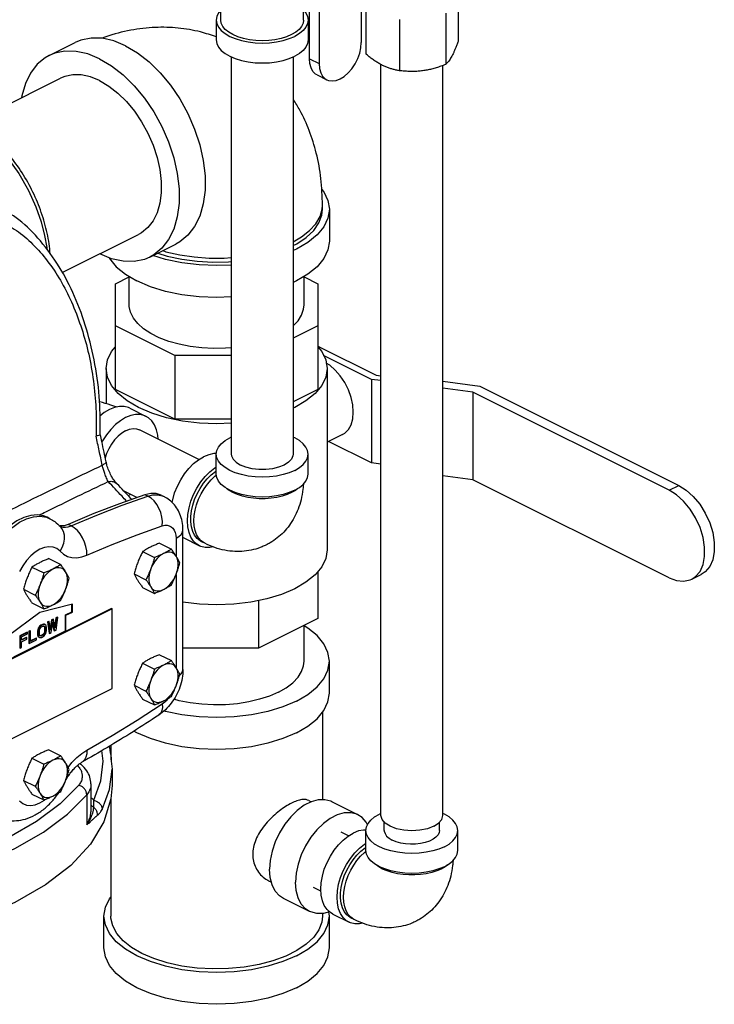
# Model space of a CAD drawing. Extents: x 23 to 128, y 6 to 87.
# Drawn here: x 64 to 73, y 63 to 77 of the extents above; entities that cross this region are included whole.
import ezdxf

# ---------------------------------------------------------------- set-up
doc = ezdxf.new("R2010")
doc.units = 0
doc.header["$LTSCALE"] = 0.15
doc.header["$MEASUREMENT"] = 0
doc.layers.get('0').update_dxf_attribs({"linetype": 'CONTINUOUS'})

msp = doc.modelspace()

# ---------------------------------------------------------------- linework, layer by layer
at = {"color": 7, "linetype": 'Continuous'}
for p, q in [((67.518, 76.707), (67.518, 77.948)), ((68.302, 78.006), (68.302, 76.403)), ((67.597, 76.181), (67.597, 77.742)), ((67.728, 77.719), (67.728, 76.115)), ((69.616, 77.115), (69.616, 76.417)), ((66.393, 76.707), (66.393, 77.067)), ((68.361, 76.947), (68.361, 76.249)), ((66.331, 76.707), (66.331, 76.437)), ((67.581, 76.707), (67.581, 76.437)), ((68.82, 76.717), (68.82, 76.019)), ((69.448, 76.801), (69.448, 76.103)), ((64.061, 76.225), (64.415, 76.402)), ((66.536, 76.206), (66.536, 70.808)), ((67.376, 76.206), (67.376, 70.808)), ((67.597, 76.181), (67.728, 76.115)), ((68.569, 65.897), (68.569, 76.103)), ((69.409, 65.897), (69.409, 76.089)), ((63.004, 75.312), (64.215, 75.918)), ((67.702, 75.961), (67.833, 75.896)), ((67.774, 74.135), (67.774, 74.19)), ((67.868, 74.135), (67.868, 73.702)), ((64.238, 73.274), (65.277, 73.793)), ((65.431, 73.486), (65.784, 73.663)), ((64.962, 73.121), (65.149, 73.215)), ((65.149, 72.836), (65.149, 73.222)), ((67.524, 72.836), (67.524, 73.222)), ((67.524, 73.215), (67.712, 73.121)), ((64.962, 71.686), (64.962, 73.121)), ((67.712, 73.121), (67.712, 71.686)), ((65.767, 72.149), (64.962, 72.552)), ((67.712, 72.552), (67.376, 72.383)), ((67.712, 72.273), (67.729, 72.266)), ((66.536, 72.149), (65.767, 72.149)), ((65.767, 72.149), (65.767, 71.283)), ((67.729, 72.266), (67.716, 72.26)), ((67.729, 72.266), (68.502, 71.88)), ((68.438, 71.824), (67.79, 72.148)), ((64.837, 71.97), (64.837, 71.492)), ((67.837, 71.97), (67.837, 69.508)), ((68.502, 71.88), (68.569, 71.871)), ((68.569, 71.806), (68.438, 71.824)), ((68.438, 71.824), (68.438, 70.687)), ((69.409, 71.801), (69.912, 71.733)), ((69.912, 71.733), (72.614, 70.383)), ((65.767, 71.283), (64.962, 71.686)), ((67.712, 71.686), (67.376, 71.517)), ((69.816, 71.65), (69.409, 71.705)), ((72.483, 70.317), (69.816, 71.65)), ((69.816, 71.65), (69.816, 70.46)), ((65.158, 71.431), (65.379, 71.32)), ((67.398, 71.44), (67.376, 71.431)), ((66.536, 71.283), (65.767, 71.283)), ((66.095, 70.733), (65.287, 71.137)), ((68.047, 71.073), (67.837, 70.968)), ((66.536, 71.038), (66.514, 71.029)), ((68.438, 70.687), (67.856, 70.978)), ((66.331, 70.537), (66.331, 70.808)), ((67.581, 70.537), (67.581, 70.808)), ((68.569, 70.669), (68.438, 70.687)), ((64.982, 70.405), (64.982, 70.405)), ((69.816, 70.46), (69.409, 70.514)), ((72.483, 69.126), (69.816, 70.46)), ((65.251, 70.216), (65.078, 70.303)), ((67.406, 70.314), (67.353, 70.284)), ((67.44, 70.341), (67.406, 70.314)), ((72.483, 70.317), (72.614, 70.383)), ((65.165, 70.259), (65.135, 70.241)), ((65.401, 70.237), (65.363, 70.256)), ((65.536, 70.254), (65.597, 70.241)), ((65.584, 70.249), (65.622, 70.23)), ((65.597, 70.241), (65.622, 70.23)), ((66.759, 70.219), (66.686, 70.236)), ((64.023, 69.949), (64.071, 69.93)), ((64.071, 69.93), (64.033, 69.949)), ((64.211, 69.834), (64.206, 69.836)), ((64.209, 69.827), (64.216, 69.824)), ((64.358, 69.833), (64.32, 69.852)), ((65.879, 67.881), (65.879, 69.778)), ((65.56, 69.597), (65.721, 69.517)), ((65.785, 69.664), (65.785, 69.422)), ((65.881, 69.672), (65.879, 69.673)), ((65.881, 69.672), (66.102, 69.562)), ((66.174, 69.595), (66.13, 69.617)), ((65.331, 69.482), (65.491, 69.402)), ((64.058, 69.387), (64.218, 69.307)), ((63.828, 69.272), (63.988, 69.192)), ((67.712, 69.214), (67.712, 68.573)), ((65.216, 69.181), (65.376, 69.101)), ((65.785, 69.172), (65.785, 67.906)), ((72.79, 69.107), (72.921, 69.172)), ((63.713, 68.971), (63.873, 68.891)), ((65.331, 68.995), (65.491, 68.915)), ((66.906, 68.816), (66.906, 68.171)), ((64.907, 68.71), (62.962, 67.738)), ((64.915, 68.706), (62.971, 67.733)), ((63.935, 68.657), (63.493, 68.328)), ((63.828, 68.785), (63.988, 68.705)), ((64.376, 68.77), (63.935, 68.657)), ((64.281, 68.621), (64.369, 68.665)), ((64.288, 68.617), (64.376, 68.661)), ((64.369, 68.665), (64.369, 68.768)), ((64.376, 68.661), (64.369, 68.665)), ((64.376, 68.661), (64.376, 68.77)), ((64.907, 68.71), (64.915, 68.706)), ((64.915, 67.623), (64.915, 68.706)), ((64.055, 68.534), (64.038, 68.526)), ((64.038, 68.526), (64.045, 68.523)), ((64.038, 68.526), (64.06, 68.375)), ((64.062, 68.531), (64.045, 68.523)), ((64.045, 68.523), (64.067, 68.371)), ((64.055, 68.534), (64.062, 68.531)), ((64.078, 68.415), (64.062, 68.531)), ((64.093, 68.554), (64.075, 68.44)), ((64.1, 68.55), (64.078, 68.415)), ((64.089, 68.382), (64.111, 68.525)), ((64.115, 68.565), (64.093, 68.554)), ((64.093, 68.554), (64.1, 68.55)), ((64.122, 68.561), (64.1, 68.55)), ((64.111, 68.525), (64.133, 68.404)), ((64.115, 68.565), (64.122, 68.561)), ((64.144, 68.448), (64.122, 68.561)), ((64.154, 68.584), (64.14, 68.471)), ((64.161, 68.581), (64.144, 68.448)), ((64.171, 68.592), (64.154, 68.584)), ((64.154, 68.584), (64.161, 68.581)), ((64.156, 68.416), (64.178, 68.589)), ((64.178, 68.589), (64.161, 68.581)), ((64.171, 68.592), (64.178, 68.589)), ((64.288, 68.617), (64.281, 68.621)), ((64.281, 68.404), (64.281, 68.621)), ((64.288, 68.401), (64.288, 68.617)), ((67.712, 68.573), (66.906, 68.171)), ((63.581, 68.054), (64.281, 68.404)), ((63.762, 68.388), (63.662, 68.338)), ((63.762, 68.388), (63.769, 68.385)), ((63.8, 68.407), (63.784, 68.399)), ((63.784, 68.399), (63.791, 68.396)), ((63.784, 68.399), (63.784, 68.237)), ((63.807, 68.404), (63.791, 68.396)), ((63.791, 68.396), (63.791, 68.233)), ((63.8, 68.407), (63.807, 68.404)), ((63.807, 68.262), (63.807, 68.404)), ((63.908, 68.423), (63.905, 68.405)), ((63.905, 68.405), (63.912, 68.401)), ((63.905, 68.405), (63.905, 68.353)), ((63.914, 68.44), (63.908, 68.423)), ((63.908, 68.423), (63.915, 68.42)), ((63.915, 68.42), (63.912, 68.401)), ((63.912, 68.401), (63.912, 68.349)), ((63.925, 68.459), (63.914, 68.44)), ((63.914, 68.44), (63.921, 68.436)), ((63.921, 68.436), (63.915, 68.42)), ((63.932, 68.456), (63.921, 68.436)), ((63.936, 68.472), (63.925, 68.459)), ((63.925, 68.459), (63.932, 68.456)), ((63.929, 68.409), (63.932, 68.425)), ((63.929, 68.358), (63.929, 68.409)), ((63.943, 68.468), (63.932, 68.456)), ((63.932, 68.425), (63.937, 68.438)), ((63.95, 68.482), (63.936, 68.472)), ((63.936, 68.472), (63.943, 68.468)), ((63.937, 68.438), (63.946, 68.449)), ((63.957, 68.478), (63.943, 68.468)), ((63.946, 68.449), (63.957, 68.458)), ((63.972, 68.493), (63.95, 68.482)), ((63.95, 68.482), (63.957, 68.478)), ((63.979, 68.489), (63.957, 68.478)), ((63.957, 68.458), (63.979, 68.469)), ((63.985, 68.496), (63.972, 68.493)), ((63.972, 68.493), (63.979, 68.489)), ((63.993, 68.493), (63.979, 68.489)), ((63.979, 68.469), (63.99, 68.471)), ((63.997, 68.495), (63.985, 68.496)), ((63.985, 68.496), (63.993, 68.493)), ((63.99, 68.471), (63.998, 68.468)), ((63.992, 68.47), (63.997, 68.464)), ((64.004, 68.492), (63.993, 68.493)), ((63.997, 68.495), (64.004, 68.492)), ((63.997, 68.464), (64.004, 68.46)), ((63.997, 68.464), (63.999, 68.452)), ((63.999, 68.4), (63.997, 68.385)), ((63.998, 68.468), (64.004, 68.46)), ((63.999, 68.452), (64.006, 68.448)), ((63.999, 68.452), (63.999, 68.4)), ((63.999, 68.4), (64.006, 68.396)), ((64.015, 68.483), (64.004, 68.492)), ((64.004, 68.46), (64.006, 68.448)), ((64.006, 68.396), (64.004, 68.381)), ((64.006, 68.448), (64.006, 68.396)), ((64.02, 68.472), (64.015, 68.483)), ((64.023, 68.456), (64.02, 68.472)), ((64.02, 68.386), (64.023, 68.404)), ((64.023, 68.404), (64.023, 68.456)), ((64.108, 68.506), (64.126, 68.408)), ((64.126, 68.408), (64.133, 68.404)), ((64.133, 68.404), (64.156, 68.416)), ((64.288, 68.401), (64.281, 68.404)), ((67.524, 67.992), (67.524, 68.48)), ((63.662, 68.338), (63.669, 68.335)), ((63.662, 68.338), (63.662, 68.176)), ((63.769, 68.385), (63.669, 68.335)), ((63.669, 68.335), (63.669, 68.172)), ((63.686, 68.322), (63.769, 68.364)), ((63.686, 68.277), (63.686, 68.322)), ((63.751, 68.317), (63.686, 68.285)), ((63.758, 68.313), (63.686, 68.277)), ((63.686, 68.257), (63.758, 68.293)), ((63.686, 68.181), (63.686, 68.257)), ((63.751, 68.317), (63.758, 68.313)), ((63.758, 68.293), (63.758, 68.313)), ((63.769, 68.364), (63.769, 68.385)), ((63.791, 68.233), (63.89, 68.283)), ((63.883, 68.307), (63.807, 68.269)), ((63.89, 68.304), (63.807, 68.262)), ((63.883, 68.307), (63.89, 68.304)), ((63.89, 68.283), (63.89, 68.304)), ((63.905, 68.353), (63.912, 68.349)), ((63.905, 68.353), (63.908, 68.337)), ((63.908, 68.337), (63.915, 68.333)), ((63.908, 68.337), (63.914, 68.326)), ((63.912, 68.349), (63.915, 68.333)), ((63.914, 68.326), (63.921, 68.322)), ((63.914, 68.326), (63.925, 68.318)), ((63.915, 68.333), (63.921, 68.322)), ((63.921, 68.322), (63.932, 68.314)), ((63.932, 68.345), (63.929, 68.358)), ((63.937, 68.337), (63.932, 68.345)), ((63.932, 68.314), (63.943, 68.313)), ((63.946, 68.335), (63.937, 68.337)), ((63.939, 68.338), (63.938, 68.339)), ((63.95, 68.34), (63.939, 68.338)), ((63.943, 68.313), (63.957, 68.316)), ((63.957, 68.337), (63.946, 68.335)), ((63.972, 68.351), (63.95, 68.34)), ((63.95, 68.34), (63.957, 68.337)), ((63.979, 68.348), (63.957, 68.337)), ((63.957, 68.316), (63.979, 68.327)), ((63.983, 68.36), (63.972, 68.351)), ((63.972, 68.351), (63.979, 68.348)), ((63.99, 68.357), (63.979, 68.348)), ((63.979, 68.327), (63.993, 68.337)), ((63.991, 68.371), (63.983, 68.36)), ((63.983, 68.36), (63.99, 68.357)), ((63.998, 68.368), (63.99, 68.357)), ((63.997, 68.385), (63.991, 68.371)), ((63.991, 68.371), (63.998, 68.368)), ((63.993, 68.337), (64.004, 68.35)), ((63.997, 68.385), (64.004, 68.381)), ((64.004, 68.381), (63.998, 68.368)), ((64.004, 68.35), (64.015, 68.369)), ((64.015, 68.369), (64.02, 68.386)), ((64.06, 68.375), (64.067, 68.371)), ((64.067, 68.371), (64.089, 68.382)), ((63.662, 68.176), (63.669, 68.172)), ((63.669, 68.172), (63.686, 68.181)), ((63.784, 68.237), (63.791, 68.233)), ((66.906, 68.171), (65.879, 68.171)), ((65.56, 68.081), (65.721, 68.001)), ((67.868, 67.559), (67.868, 67.992)), ((65.331, 67.966), (65.491, 67.886)), ((65.644, 67.952), (65.614, 67.94)), ((62.971, 66.651), (64.915, 67.623)), ((65.216, 67.665), (65.376, 67.585)), ((65.331, 67.479), (65.491, 67.399)), ((67.774, 67.3), (67.774, 66.109)), ((64.058, 66.789), (64.218, 66.708)), ((64.899, 66.849), (64.899, 66.653)), ((63.828, 66.674), (63.988, 66.594)), ((64.881, 66.25), (64.915, 66.525)), ((64.915, 66.525), (64.915, 66.303)), ((63.713, 66.373), (63.873, 66.293)), ((64.629, 66.324), (64.629, 65.999)), ((64.781, 65.979), (64.881, 66.25)), ((63.828, 66.187), (63.988, 66.107)), ((63.998, 66.105), (64.009, 66.115)), ((64.572, 66.178), (64.572, 65.767)), ((64.899, 66.119), (64.899, 64.528)), ((64.629, 66), (64.629, 66)), ((67.589, 66.099), (67.622, 66.082)), ((68.256, 65.905), (67.903, 66.082)), ((68.569, 65.922), (68.547, 65.913)), ((69.431, 65.913), (69.409, 65.922)), ((68.614, 65.692), (68.614, 65.806)), ((69.364, 65.692), (69.364, 65.806)), ((68.128, 65.618), (68.027, 65.668)), ((68.364, 65.421), (68.364, 65.692)), ((69.614, 65.421), (69.614, 65.692)), ((69.439, 65.199), (69.386, 65.168)), ((69.473, 65.225), (69.439, 65.199)), ((67.043, 65.009), (67.08, 64.991)), ((67.753, 64.866), (67.652, 64.917)), ((67.6, 64.591), (67.246, 64.768)), ((64.806, 64.095), (64.806, 64.528)), ((67.774, 64.565), (67.774, 64.528)), ((67.868, 64.528), (67.859, 64.585)), ((67.868, 64.095), (67.868, 64.528)), ((67.914, 64.556), (68.135, 64.446)), ((68.207, 64.48), (68.163, 64.502))]:
    msp.add_line(p, q, dxfattribs=at)
for points in [[(66.393, 76.842), (66.361, 76.804), (66.338, 76.756), (66.331, 76.707)], [(67.518, 76.842), (67.55, 76.804), (67.573, 76.756), (67.581, 76.707)], [(66.331, 76.707), (66.338, 76.659), (66.361, 76.611), (66.399, 76.566), (66.45, 76.524), (66.514, 76.486), (66.588, 76.455), (66.672, 76.429), (66.763, 76.41), (66.858, 76.399), (66.956, 76.395), (67.053, 76.399), (67.149, 76.41), (67.239, 76.429), (67.323, 76.455), (67.398, 76.486)], [(66.558, 76.509), (66.501, 76.542), (66.454, 76.58), (66.421, 76.62), (66.4, 76.663), (66.393, 76.707)], [(67.518, 76.707), (67.511, 76.663), (67.491, 76.62), (67.457, 76.58), (67.411, 76.542), (67.353, 76.509), (67.286, 76.48), (67.211, 76.457), (67.129, 76.44), (67.044, 76.43), (66.956, 76.426), (66.868, 76.43), (66.782, 76.44), (66.7, 76.457), (66.625, 76.48), (66.558, 76.509)], [(67.581, 76.707), (67.573, 76.659), (67.55, 76.611), (67.513, 76.566), (67.461, 76.524), (67.398, 76.486)], [(65.1, 76.358), (64.938, 76.424), (64.78, 76.459), (64.63, 76.462), (64.49, 76.433), (64.415, 76.402)], [(66.331, 76.437), (66.338, 76.388), (66.361, 76.34), (66.399, 76.295), (66.45, 76.253), (66.514, 76.216), (66.588, 76.184), (66.672, 76.158), (66.763, 76.14), (66.858, 76.128), (66.956, 76.124), (67.053, 76.128), (67.149, 76.14), (67.239, 76.158), (67.323, 76.184), (67.398, 76.216)], [(67.581, 76.437), (67.573, 76.388), (67.55, 76.34), (67.513, 76.295), (67.461, 76.253), (67.398, 76.216)], [(64.746, 76.182), (64.585, 76.247), (64.427, 76.282), (64.276, 76.285), (64.136, 76.256), (64.061, 76.225)], [(65.1, 76.358), (65.261, 76.263), (65.419, 76.14), (65.569, 75.992), (65.709, 75.823), (65.836, 75.636), (65.946, 75.436), (66.037, 75.226), (66.107, 75.013), (66.155, 74.8), (66.179, 74.591), (66.179, 74.393), (66.155, 74.209), (66.107, 74.044), (66.037, 73.9), (65.946, 73.782), (65.836, 73.692), (65.784, 73.663)], [(67.833, 75.896), (67.855, 75.887), (67.905, 75.879), (67.959, 75.886), (68.015, 75.907), (68.071, 75.942), (68.125, 75.989), (68.175, 76.046), (68.218, 76.112), (68.254, 76.183), (68.28, 76.257), (68.297, 76.331), (68.302, 76.403)], [(64.061, 76.225), (64.009, 76.196), (63.899, 76.106), (63.808, 75.987), (63.738, 75.844), (63.69, 75.678), (63.687, 75.654)], [(64.746, 76.182), (64.907, 76.086), (65.065, 75.963), (65.216, 75.815), (65.356, 75.646), (65.482, 75.459), (65.592, 75.259), (65.684, 75.05), (65.754, 74.836), (65.802, 74.623), (65.826, 74.415), (65.826, 74.217), (65.802, 74.033), (65.754, 73.867), (65.684, 73.724), (65.592, 73.605), (65.482, 73.515), (65.431, 73.486)], [(67.702, 75.961), (67.681, 75.974), (67.645, 76.01), (67.619, 76.057), (67.602, 76.115), (67.597, 76.181)], [(67.728, 76.115), (67.733, 76.049), (67.75, 75.992), (67.776, 75.944), (67.812, 75.909), (67.833, 75.896)], [(64.746, 75.884), (64.621, 75.935), (64.498, 75.962), (64.382, 75.964), (64.273, 75.942), (64.215, 75.918)], [(64.746, 75.884), (64.871, 75.81), (64.993, 75.714), (65.11, 75.6), (65.219, 75.469), (65.317, 75.324), (65.402, 75.168), (65.473, 75.006), (65.528, 74.84), (65.565, 74.675), (65.583, 74.514), (65.583, 74.36), (65.565, 74.217), (65.528, 74.089), (65.473, 73.978), (65.402, 73.886), (65.317, 73.816), (65.277, 73.793)], [(62.665, 75.426), (62.695, 75.421), (62.899, 75.34), (63.103, 75.215), (63.3, 75.049), (63.484, 74.849), (63.647, 74.623), (63.781, 74.391), (63.881, 74.169), (63.952, 73.964), (64, 73.78), (64.029, 73.618), (64.033, 73.58)], [(67.762, 74.41), (67.793, 74.372), (67.849, 74.255), (67.868, 74.135)], [(67.376, 73.694), (67.488, 73.759), (67.599, 73.845), (67.684, 73.938), (67.742, 74.037), (67.771, 74.138), (67.774, 74.19)], [(67.376, 73.641), (67.427, 73.667), (67.554, 73.753), (67.655, 73.848), (67.725, 73.949), (67.765, 74.055), (67.774, 74.135)], [(67.868, 74.135), (67.849, 74.016), (67.793, 73.899), (67.701, 73.788), (67.576, 73.685), (67.42, 73.594), (67.376, 73.575)], [(67.868, 73.702), (67.849, 73.583), (67.793, 73.466), (67.701, 73.355), (67.576, 73.252), (67.42, 73.161), (67.376, 73.142)], [(65.431, 73.486), (65.356, 73.455), (65.216, 73.426), (65.065, 73.429), (64.907, 73.464), (64.748, 73.529)], [(64.876, 73.476), (64.881, 73.466), (64.973, 73.355), (65.098, 73.252), (65.254, 73.161)], [(66.536, 73.378), (66.337, 73.37), (66.097, 73.379), (65.864, 73.407), (65.642, 73.453), (65.47, 73.506)], [(65.539, 73.54), (65.665, 73.5), (65.862, 73.457), (66.07, 73.429), (66.283, 73.417), (66.498, 73.421), (66.536, 73.425)], [(65.604, 73.573), (65.648, 73.559), (65.835, 73.516), (66.031, 73.487), (66.234, 73.473), (66.439, 73.473), (66.536, 73.48)], [(66.536, 72.945), (66.337, 72.937), (66.097, 72.946), (65.864, 72.974), (65.642, 73.02), (65.437, 73.083), (65.254, 73.161)], [(66.536, 72.252), (66.458, 72.246), (66.296, 72.243), (66.135, 72.251), (65.978, 72.27), (65.827, 72.3), (65.686, 72.34), (65.557, 72.389), (65.442, 72.446), (65.344, 72.511), (65.265, 72.581), (65.205, 72.657), (65.167, 72.736), (65.15, 72.816), (65.149, 72.836)], [(67.376, 72.549), (67.442, 72.619), (67.491, 72.696), (67.518, 72.776), (67.524, 72.836)], [(64.837, 71.97), (64.855, 72.088), (64.91, 72.202), (64.962, 72.264)], [(67.712, 72.264), (67.764, 72.202), (67.818, 72.088), (67.837, 71.97)], [(68.193, 71.378), (68.185, 71.476), (68.163, 71.579), (68.126, 71.682), (68.077, 71.78), (68.016, 71.871), (67.948, 71.95), (67.873, 72.015), (67.825, 72.045)], [(65, 71.63), (64.91, 71.739), (64.855, 71.853), (64.837, 71.97)], [(67.837, 71.97), (67.818, 71.853), (67.764, 71.739)], [(67.764, 71.739), (67.673, 71.63), (67.55, 71.53), (67.398, 71.44)], [(66.536, 71.228), (66.337, 71.22), (66.102, 71.23), (65.873, 71.257), (65.656, 71.302), (65.455, 71.364), (65.276, 71.44), (65.123, 71.53), (65, 71.63)], [(65.158, 71.431), (65.138, 71.44), (65.079, 71.454), (65.015, 71.455), (64.948, 71.441), (64.879, 71.413), (64.809, 71.372), (64.751, 71.325)], [(65.379, 71.32), (65.359, 71.329), (65.3, 71.344), (65.236, 71.344), (65.169, 71.331), (65.1, 71.303), (65.03, 71.261), (64.963, 71.208), (64.899, 71.143), (64.84, 71.069), (64.787, 70.988), (64.778, 70.97)], [(68.047, 71.073), (68.077, 71.091), (68.126, 71.14), (68.163, 71.206), (68.185, 71.286), (68.193, 71.378)], [(65.54, 71.011), (65.536, 71.064), (65.52, 71.139), (65.493, 71.204), (65.457, 71.258), (65.412, 71.3), (65.379, 71.32)], [(65.1, 71.125), (65.048, 71.094), (64.998, 71.052), (64.951, 71.002), (64.909, 70.945), (64.872, 70.881), (64.842, 70.815), (64.824, 70.756)], [(65.1, 71.125), (65.151, 71.145), (65.201, 71.154), (65.248, 71.151), (65.287, 71.137)], [(66.331, 70.808), (66.338, 70.856), (66.361, 70.904), (66.399, 70.949), (66.45, 70.991), (66.514, 71.029)], [(67.581, 70.808), (67.573, 70.856), (67.55, 70.904), (67.513, 70.949), (67.461, 70.991), (67.398, 71.029), (67.376, 71.038)], [(66.331, 70.814), (66.297, 70.814), (66.229, 70.8), (66.16, 70.772)], [(67.398, 70.587), (67.323, 70.555), (67.239, 70.529), (67.149, 70.51), (67.053, 70.499), (66.956, 70.495), (66.858, 70.499), (66.763, 70.51), (66.672, 70.529), (66.588, 70.555), (66.514, 70.587), (66.45, 70.624), (66.399, 70.666), (66.361, 70.711), (66.338, 70.759), (66.331, 70.808)], [(66.536, 70.808), (66.538, 70.784), (66.559, 70.738), (66.6, 70.696), (66.659, 70.659)], [(67.376, 70.808), (67.373, 70.784), (67.352, 70.738), (67.311, 70.696), (67.253, 70.659), (67.179, 70.63), (67.094, 70.609), (67.003, 70.599), (66.909, 70.599), (66.817, 70.609), (66.732, 70.63), (66.659, 70.659)], [(67.398, 70.587), (67.461, 70.624), (67.513, 70.666), (67.55, 70.711), (67.573, 70.759), (67.581, 70.808)], [(65.733, 70.15), (65.74, 70.188), (65.766, 70.28), (65.803, 70.37), (65.848, 70.458), (65.9, 70.539), (65.96, 70.613), (66.024, 70.678), (66.091, 70.731), (66.16, 70.772)], [(66.102, 69.562), (66.069, 69.582), (66.024, 69.624), (65.987, 69.678), (65.961, 69.743), (65.945, 69.818), (65.939, 69.9), (65.945, 69.987), (65.961, 70.078), (65.987, 70.169), (66.024, 70.26), (66.069, 70.347), (66.121, 70.429), (66.181, 70.503), (66.245, 70.567), (66.312, 70.621), (66.331, 70.632)], [(66.13, 69.617), (66.111, 69.628), (66.07, 69.661), (66.037, 69.705), (66.011, 69.757), (65.993, 69.818), (65.985, 69.886), (65.985, 69.959), (65.993, 70.035), (66.011, 70.113), (66.037, 70.192), (66.07, 70.269), (66.111, 70.342), (66.157, 70.411), (66.209, 70.473), (66.264, 70.527), (66.322, 70.573), (66.331, 70.578)], [(66.763, 70.24), (66.672, 70.259), (66.588, 70.284), (66.514, 70.316), (66.45, 70.353), (66.399, 70.395), (66.361, 70.44), (66.338, 70.488), (66.331, 70.537)], [(67.398, 70.316), (67.461, 70.353), (67.513, 70.395), (67.55, 70.44), (67.573, 70.488), (67.581, 70.537)], [(66.174, 69.595), (66.165, 69.6), (66.125, 69.629), (66.091, 69.668), (66.064, 69.715), (66.044, 69.77), (66.032, 69.832), (66.028, 69.9), (66.032, 69.971), (66.044, 70.045), (66.064, 70.12), (66.091, 70.195), (66.125, 70.267), (66.165, 70.336), (66.21, 70.401), (66.26, 70.459), (66.313, 70.51), (66.333, 70.525)], [(65.584, 70.249), (65.514, 70.271), (65.441, 70.273), (65.363, 70.256)], [(66.686, 70.236), (66.619, 70.258), (66.558, 70.284), (66.505, 70.314), (66.471, 70.341)], [(67.353, 70.284), (67.293, 70.258), (67.225, 70.236), (67.152, 70.219), (67.075, 70.208), (66.996, 70.202), (66.916, 70.202), (66.836, 70.208), (66.759, 70.219)], [(67.398, 70.316), (67.323, 70.284), (67.239, 70.259), (67.149, 70.24), (67.053, 70.228), (66.956, 70.224), (66.858, 70.228), (66.763, 70.24)], [(72.79, 69.107), (72.844, 69.143), (72.904, 69.214), (72.945, 69.306), (72.966, 69.418), (72.966, 69.542), (72.945, 69.675), (72.904, 69.809), (72.844, 69.94), (72.769, 70.061), (72.681, 70.167), (72.584, 70.254), (72.483, 70.317)], [(72.614, 70.383), (72.715, 70.319), (72.811, 70.232), (72.899, 70.126), (72.975, 70.005), (73.035, 69.874), (73.076, 69.74), (73.097, 69.608), (73.097, 69.483), (73.076, 69.372), (73.035, 69.279), (72.975, 69.208), (72.921, 69.172)], [(65.363, 70.256), (65.017, 70.133), (64.669, 69.999), (64.32, 69.852)], [(64.358, 69.833), (64.707, 69.98), (65.055, 70.114), (65.401, 70.237)], [(65.401, 70.237), (65.47, 70.253), (65.536, 70.254)], [(65.598, 69.832), (65.6, 69.891), (65.593, 69.952), (65.577, 70.013), (65.553, 70.071), (65.523, 70.124), (65.486, 70.171), (65.445, 70.209), (65.401, 70.237)], [(64.033, 69.949), (63.985, 69.968), (63.901, 69.982), (63.811, 69.975), (63.717, 69.947), (63.622, 69.9), (63.528, 69.834), (63.438, 69.751), (63.354, 69.653), (63.279, 69.544), (63.215, 69.425)], [(63.253, 69.406), (63.317, 69.525), (63.392, 69.634), (63.476, 69.732), (63.566, 69.815), (63.66, 69.881), (63.755, 69.928), (63.849, 69.956), (63.939, 69.963), (64.023, 69.949)], [(64.209, 69.487), (64.24, 69.54), (64.261, 69.596), (64.271, 69.651), (64.27, 69.704), (64.258, 69.754), (64.235, 69.798), (64.219, 69.819)], [(64.32, 69.852), (64.264, 69.835), (64.211, 69.834)], [(64.216, 69.824), (64.249, 69.815), (64.285, 69.814), (64.321, 69.82), (64.358, 69.833)], [(64.574, 69.436), (64.572, 69.494), (64.561, 69.553), (64.542, 69.613), (64.516, 69.67), (64.483, 69.722), (64.444, 69.768), (64.402, 69.806), (64.358, 69.833)], [(64.574, 69.436), (64.916, 69.58), (65.258, 69.712), (65.598, 69.832)], [(65.598, 69.832), (65.632, 69.84), (65.664, 69.841), (65.693, 69.834), (65.72, 69.82), (65.742, 69.8), (65.76, 69.774), (65.774, 69.742), (65.782, 69.705), (65.785, 69.664)], [(65.785, 69.664), (65.824, 69.689), (65.854, 69.717), (65.872, 69.747), (65.879, 69.778)], [(64.209, 69.487), (64.166, 69.523), (64.116, 69.543), (64.059, 69.549), (63.998, 69.54), (63.935, 69.515), (63.871, 69.477), (63.81, 69.425), (63.754, 69.362), (63.703, 69.291), (63.66, 69.212)], [(64.209, 69.487), (64.255, 69.447), (64.31, 69.418), (64.371, 69.402), (64.437, 69.4), (64.505, 69.412), (64.574, 69.436)], [(65.786, 69.419), (65.769, 69.441), (65.749, 69.458), (65.726, 69.469), (65.7, 69.474), (65.673, 69.474), (65.644, 69.467), (65.614, 69.455)], [(66.289, 69.547), (66.245, 69.538), (66.181, 69.538), (66.121, 69.553), (66.102, 69.562)], [(67.837, 69.508), (67.818, 69.39), (67.764, 69.276)], [(65.614, 69.455), (65.584, 69.438), (65.555, 69.415), (65.528, 69.388), (65.502, 69.357), (65.479, 69.322), (65.458, 69.286), (65.442, 69.247)], [(65.786, 69.176), (65.799, 69.215), (65.808, 69.254), (65.812, 69.292), (65.812, 69.329), (65.808, 69.363), (65.799, 69.393), (65.786, 69.419)], [(64.111, 69.245), (64.082, 69.227), (64.053, 69.205), (64.025, 69.178), (63.999, 69.147), (63.976, 69.112), (63.956, 69.076), (63.939, 69.037)], [(64.284, 69.209), (64.267, 69.231), (64.247, 69.248), (64.223, 69.259), (64.198, 69.264), (64.17, 69.264), (64.141, 69.257), (64.111, 69.245)], [(64.284, 68.966), (64.296, 69.005), (64.305, 69.044), (64.31, 69.082), (64.31, 69.119), (64.305, 69.153), (64.296, 69.183), (64.284, 69.209)], [(65.442, 69.247), (65.429, 69.208), (65.42, 69.169), (65.416, 69.131), (65.416, 69.094), (65.42, 69.06), (65.429, 69.03), (65.442, 69.004)], [(67.764, 69.276), (67.673, 69.167), (67.55, 69.067), (67.398, 68.977)], [(65.614, 68.968), (65.644, 68.985), (65.673, 69.008), (65.7, 69.035), (65.726, 69.066), (65.749, 69.101), (65.769, 69.137), (65.786, 69.176)], [(72.483, 69.126), (72.584, 69.089), (72.681, 69.079), (72.769, 69.097), (72.79, 69.107)], [(63.939, 69.037), (63.926, 68.998), (63.917, 68.959), (63.913, 68.921), (63.913, 68.884), (63.917, 68.85), (63.926, 68.82), (63.939, 68.794)], [(64.111, 68.758), (64.141, 68.775), (64.17, 68.798), (64.198, 68.825), (64.223, 68.856), (64.247, 68.891), (64.267, 68.927), (64.284, 68.966)], [(65.442, 69.004), (65.458, 68.982), (65.479, 68.965), (65.502, 68.954), (65.528, 68.949), (65.555, 68.949), (65.584, 68.956), (65.614, 68.968)], [(67.398, 68.977), (67.219, 68.901), (67.018, 68.839)], [(63.939, 68.794), (63.956, 68.772), (63.976, 68.755), (63.999, 68.744), (64.025, 68.739), (64.053, 68.739), (64.082, 68.746), (64.111, 68.758)], [(67.018, 68.839), (66.8, 68.794), (66.572, 68.767), (66.337, 68.758), (66.102, 68.767), (65.879, 68.794)], [(67.868, 67.992), (67.849, 68.112), (67.793, 68.229), (67.701, 68.34), (67.576, 68.442), (67.524, 68.472)], [(67.177, 67.572), (67.283, 67.633), (67.372, 67.701), (67.442, 67.774), (67.491, 67.851), (67.518, 67.931), (67.524, 67.992)], [(67.42, 67.451), (67.576, 67.542), (67.701, 67.644), (67.793, 67.755), (67.849, 67.872), (67.868, 67.992)], [(65.614, 67.94), (65.584, 67.922), (65.555, 67.899), (65.528, 67.872), (65.502, 67.841), (65.479, 67.807), (65.458, 67.77), (65.442, 67.732)], [(65.786, 67.904), (65.769, 67.926), (65.749, 67.942), (65.726, 67.953), (65.7, 67.959), (65.673, 67.958), (65.644, 67.952)], [(65.786, 67.66), (65.799, 67.7), (65.808, 67.739), (65.812, 67.777), (65.812, 67.813), (65.808, 67.847), (65.799, 67.878), (65.786, 67.904)], [(65.83, 67.797), (65.854, 67.819), (65.872, 67.849), (65.879, 67.881)], [(65.442, 67.732), (65.429, 67.692), (65.42, 67.653), (65.416, 67.615), (65.416, 67.579), (65.42, 67.545), (65.429, 67.514), (65.442, 67.488)], [(65.614, 67.452), (65.644, 67.47), (65.673, 67.493), (65.7, 67.52), (65.726, 67.551), (65.749, 67.585), (65.769, 67.622), (65.786, 67.66)], [(65.442, 67.488), (65.458, 67.466), (65.479, 67.45), (65.502, 67.439), (65.528, 67.433), (65.555, 67.434), (65.584, 67.44), (65.614, 67.452)], [(65.598, 67.413), (65.632, 67.439), (65.664, 67.47), (65.678, 67.487)], [(67.42, 67.451), (67.237, 67.373), (67.032, 67.31), (66.81, 67.264), (66.576, 67.236), (66.337, 67.226), (66.097, 67.236), (65.864, 67.264), (65.642, 67.31), (65.62, 67.317)], [(67.177, 67.572), (67.054, 67.519), (66.919, 67.475), (66.773, 67.44), (66.618, 67.415), (66.458, 67.401), (66.296, 67.399), (66.135, 67.407), (65.978, 67.426), (65.827, 67.456), (65.754, 67.476)], [(67.42, 67.018), (67.576, 67.109), (67.701, 67.211), (67.793, 67.322), (67.849, 67.439), (67.868, 67.559)], [(64.574, 66.785), (64.916, 66.983), (65.258, 67.193), (65.598, 67.413)], [(65.598, 67.413), (65.6, 67.365), (65.593, 67.322), (65.577, 67.288), (65.553, 67.262), (65.549, 67.259)], [(67.42, 67.018), (67.237, 66.94), (67.032, 66.877), (66.81, 66.831), (66.576, 66.803), (66.337, 66.793), (66.097, 66.803), (65.864, 66.831), (65.642, 66.877), (65.437, 66.94), (65.254, 67.018), (65.213, 67.042)], [(64.319, 66.55), (64.371, 66.615), (64.437, 66.684), (64.505, 66.74), (64.574, 66.785)], [(64.574, 66.785), (64.572, 66.734), (64.561, 66.689), (64.542, 66.653), (64.516, 66.626), (64.504, 66.619)], [(64.284, 66.611), (64.267, 66.633), (64.247, 66.65), (64.223, 66.661), (64.198, 66.666), (64.17, 66.665), (64.141, 66.659), (64.111, 66.647)], [(64.666, 66.102), (64.764, 66.366), (64.796, 66.633), (64.779, 66.778)], [(64.111, 66.647), (64.082, 66.629), (64.053, 66.607), (64.025, 66.58), (63.999, 66.549), (63.976, 66.514), (63.956, 66.478), (63.939, 66.439)], [(64.284, 66.368), (64.296, 66.407), (64.305, 66.446), (64.31, 66.484), (64.31, 66.521), (64.305, 66.555), (64.296, 66.585), (64.284, 66.611)], [(63.939, 66.439), (63.926, 66.4), (63.917, 66.361), (63.913, 66.322), (63.913, 66.286), (63.917, 66.252), (63.926, 66.222), (63.939, 66.195)], [(64.915, 66.303), (64.9, 66.121), (64.805, 65.808), (64.622, 65.504), (64.356, 65.217), (64.012, 64.951), (63.597, 64.712), (63.118, 64.504), (62.587, 64.332), (62.012, 64.199), (61.405, 64.108), (60.779, 64.06), (60.145, 64.057), (59.517, 64.098), (58.907, 64.183), (58.327, 64.31), (57.788, 64.476), (57.353, 64.657)], [(64.463, 66.309), (64.209, 66.052), (63.891, 65.814), (63.513, 65.598), (63.082, 65.409), (62.606, 65.25), (62.092, 65.123)], [(64.111, 66.16), (64.141, 66.177), (64.17, 66.2), (64.198, 66.227), (64.223, 66.258), (64.247, 66.292), (64.267, 66.329), (64.284, 66.368)], [(62.137, 64.961), (62.665, 65.091), (63.154, 65.254), (63.597, 65.448), (63.985, 65.67), (64.312, 65.914), (64.572, 66.178)], [(63.939, 66.195), (63.956, 66.174), (63.976, 66.157), (63.999, 66.146), (64.025, 66.141), (64.053, 66.141), (64.082, 66.148), (64.111, 66.16)], [(63.66, 66.094), (63.703, 66.059), (63.754, 66.038), (63.81, 66.032), (63.871, 66.042), (63.935, 66.066), (63.998, 66.105)], [(67.903, 66.082), (67.887, 66.089), (67.806, 66.11), (67.716, 66.108), (67.622, 66.082), (67.526, 66.034), (67.432, 65.965), (67.343, 65.878), (67.261, 65.776), (67.191, 65.661), (67.133, 65.539), (67.09, 65.412), (67.064, 65.286), (67.055, 65.165)], [(68.256, 65.905), (68.241, 65.912), (68.159, 65.933), (68.07, 65.931), (67.976, 65.905), (67.88, 65.857), (67.786, 65.789), (67.696, 65.702), (67.615, 65.599), (67.544, 65.485), (67.486, 65.362), (67.444, 65.236), (67.417, 65.11), (67.409, 64.988)], [(68.386, 65.771), (68.369, 65.804), (68.312, 65.868), (68.256, 65.905)], [(68.364, 65.692), (68.371, 65.741), (68.394, 65.789), (68.432, 65.834), (68.483, 65.876), (68.547, 65.913)], [(69.286, 65.749), (69.199, 65.715), (69.097, 65.694), (68.989, 65.687), (68.88, 65.694), (68.779, 65.715), (68.692, 65.749), (68.625, 65.792), (68.583, 65.843), (68.569, 65.897)], [(69.286, 65.749), (69.352, 65.792), (69.394, 65.843), (69.409, 65.897)], [(69.614, 65.692), (69.606, 65.741), (69.583, 65.789), (69.545, 65.834), (69.494, 65.876), (69.431, 65.913)], [(68.057, 65.562), (68.124, 65.615), (68.193, 65.657)], [(68.364, 65.698), (68.33, 65.698), (68.262, 65.685), (68.193, 65.657)], [(68.621, 65.439), (68.547, 65.471), (68.483, 65.508), (68.432, 65.55), (68.394, 65.595), (68.371, 65.643), (68.364, 65.692)], [(68.614, 65.692), (68.614, 65.683), (68.624, 65.649), (68.646, 65.616), (68.679, 65.586), (68.723, 65.559)], [(69.364, 65.692), (69.36, 65.666), (69.344, 65.632), (69.316, 65.601), (69.277, 65.572), (69.228, 65.548), (69.171, 65.528), (69.108, 65.514), (69.04, 65.506), (68.971, 65.505), (68.903, 65.509), (68.837, 65.52), (68.777, 65.537), (68.723, 65.559)], [(69.431, 65.471), (69.494, 65.508), (69.545, 65.55), (69.583, 65.595), (69.606, 65.643), (69.614, 65.692)], [(67.914, 64.556), (67.881, 64.576), (67.836, 64.619), (67.799, 64.673), (67.773, 64.738), (67.757, 64.813), (67.751, 64.894), (67.757, 64.982), (67.773, 65.073), (67.799, 65.164), (67.836, 65.255), (67.881, 65.342), (67.933, 65.423), (67.992, 65.497), (68.057, 65.562)], [(68.135, 64.446), (68.102, 64.466), (68.057, 64.508), (68.02, 64.562), (67.994, 64.628), (67.978, 64.702), (67.972, 64.784), (67.978, 64.871), (67.994, 64.962), (68.02, 65.054), (68.057, 65.144), (68.102, 65.231), (68.154, 65.313), (68.213, 65.387), (68.278, 65.451), (68.345, 65.505), (68.364, 65.516)], [(68.163, 64.502), (68.144, 64.513), (68.103, 64.546), (68.07, 64.589), (68.044, 64.642), (68.026, 64.703), (68.017, 64.77), (68.017, 64.843), (68.026, 64.919), (68.044, 64.998), (68.07, 65.076), (68.103, 65.153), (68.144, 65.227), (68.19, 65.295), (68.241, 65.358), (68.297, 65.412), (68.355, 65.457), (68.364, 65.462)], [(69.431, 65.471), (69.356, 65.439), (69.272, 65.414), (69.182, 65.395), (69.086, 65.383), (68.989, 65.379), (68.891, 65.383), (68.795, 65.395), (68.705, 65.414), (68.621, 65.439)], [(68.207, 64.48), (68.198, 64.484), (68.158, 64.514), (68.124, 64.552), (68.096, 64.6), (68.077, 64.655), (68.065, 64.717), (68.061, 64.784), (68.065, 64.855), (68.077, 64.929), (68.096, 65.004), (68.124, 65.079), (68.158, 65.152), (68.198, 65.221), (68.243, 65.285), (68.293, 65.343), (68.346, 65.394), (68.366, 65.409)], [(69.431, 65.2), (69.356, 65.169), (69.272, 65.143), (69.182, 65.124), (69.086, 65.113), (68.989, 65.109), (68.891, 65.113), (68.795, 65.124), (68.705, 65.143), (68.621, 65.169), (68.547, 65.2), (68.483, 65.238), (68.432, 65.279), (68.394, 65.325), (68.371, 65.372), (68.364, 65.421)], [(69.431, 65.2), (69.494, 65.238), (69.545, 65.279), (69.583, 65.325), (69.606, 65.372), (69.614, 65.421)], [(69.386, 65.168), (69.326, 65.142), (69.258, 65.12), (69.185, 65.104), (69.108, 65.092), (69.029, 65.087), (68.948, 65.087), (68.869, 65.092), (68.792, 65.104), (68.719, 65.12), (68.652, 65.142), (68.591, 65.168), (68.538, 65.199), (68.504, 65.225)], [(67.246, 64.768), (67.191, 64.804), (67.133, 64.869), (67.09, 64.953), (67.064, 65.053), (67.055, 65.165)], [(67.6, 64.591), (67.544, 64.628), (67.486, 64.692), (67.444, 64.776), (67.417, 64.876), (67.409, 64.988)], [(64.806, 64.528), (64.825, 64.648), (64.881, 64.765), (64.899, 64.787)], [(67.42, 63.987), (67.237, 63.909), (67.032, 63.846), (66.81, 63.8), (66.576, 63.772), (66.337, 63.762), (66.097, 63.772), (65.864, 63.8), (65.642, 63.846), (65.437, 63.909), (65.254, 63.987), (65.098, 64.078), (64.973, 64.18), (64.881, 64.291), (64.825, 64.408), (64.806, 64.528)], [(65.32, 64.02), (65.18, 64.101), (65.066, 64.192), (64.98, 64.291), (64.925, 64.394), (64.9, 64.501), (64.899, 64.528)], [(67.774, 64.528), (67.765, 64.447), (67.725, 64.342), (67.655, 64.241), (67.554, 64.146), (67.427, 64.059), (67.275, 63.983), (67.102, 63.919), (66.912, 63.869), (66.709, 63.834), (66.498, 63.814), (66.283, 63.81), (66.07, 63.822), (65.862, 63.85), (65.665, 63.893), (65.483, 63.95), (65.32, 64.02)], [(67.42, 63.987), (67.576, 64.078), (67.701, 64.18), (67.793, 64.291), (67.849, 64.408), (67.868, 64.528)], [(67.869, 64.588), (67.786, 64.565), (67.696, 64.563), (67.615, 64.584), (67.6, 64.591)], [(68.322, 64.431), (68.278, 64.422), (68.213, 64.422), (68.154, 64.437), (68.135, 64.446)], [(67.42, 63.554), (67.237, 63.476), (67.032, 63.413), (66.81, 63.367), (66.576, 63.339), (66.337, 63.329), (66.097, 63.339), (65.864, 63.367), (65.642, 63.413), (65.437, 63.476), (65.254, 63.554), (65.098, 63.645), (64.973, 63.747), (64.881, 63.858), (64.825, 63.975), (64.806, 64.095)], [(67.42, 63.554), (67.576, 63.645), (67.701, 63.747), (67.793, 63.858), (67.849, 63.975), (67.868, 64.095)]]:
    msp.add_lwpolyline(points, dxfattribs=at)
for points in [[(66.332, 76.479), (66.117, 76.545), (65.813, 76.598), (65.502, 76.607), (65.17, 76.569), (64.83, 76.478), (64.782, 76.461)], [(69.616, 76.417), (69.598, 76.369), (69.582, 76.325), (69.565, 76.285), (69.548, 76.249), (69.532, 76.217)], [(68.591, 76.091), (68.546, 76.115), (68.501, 76.143), (68.455, 76.174), (68.409, 76.209), (68.361, 76.249)], [(69.532, 76.217), (69.515, 76.188), (69.499, 76.162), (69.482, 76.14), (69.465, 76.121), (69.448, 76.103)], [(68.82, 76.019), (68.773, 76.028), (68.726, 76.039), (68.681, 76.053), (68.636, 76.07), (68.591, 76.091)], [(69.134, 76.018), (69.073, 76.011), (69.011, 76.008), (68.949, 76.009), (68.886, 76.013), (68.82, 76.019)], [(69.448, 76.103), (69.382, 76.079), (69.319, 76.059), (69.257, 76.041), (69.196, 76.028), (69.134, 76.018)], [(67.774, 74.19), (67.753, 74.553), (67.69, 74.899), (67.594, 75.205), (67.467, 75.481), (67.38, 75.628)], [(64.075, 73.529), (64.06, 73.668), (63.999, 73.95), (63.902, 74.231), (63.77, 74.503), (63.609, 74.755), (63.424, 74.978), (63.222, 75.165), (63.01, 75.309), (62.793, 75.408), (62.666, 75.443)], [(64.756, 71.07), (64.746, 71.53), (64.683, 72.027), (64.569, 72.505), (64.406, 72.952), (64.196, 73.355), (63.942, 73.705), (63.65, 73.99), (63.338, 74.194)], [(63.409, 73.974), (63.644, 73.827), (63.862, 73.636), (64.059, 73.404), (64.233, 73.136), (64.381, 72.837), (64.503, 72.511), (64.598, 72.165), (64.662, 71.801), (64.697, 71.428), (64.699, 71.053)], [(64.972, 71.448), (64.938, 71.46), (64.785, 71.508), (64.747, 71.517)], [(64.755, 71.069), (64.756, 71.068), (64.738, 71.061), (64.699, 71.053)], [(64.835, 70.704), (64.807, 70.835), (64.776, 70.979), (64.756, 71.07)], [(64.783, 70.657), (64.741, 70.854), (64.699, 71.053)], [(64.783, 70.657), (64.82, 70.68), (64.835, 70.699), (64.834, 70.704)], [(64.982, 70.405), (64.953, 70.439), (64.915, 70.496), (64.88, 70.566), (64.851, 70.641), (64.835, 70.704)], [(63.436, 70.001), (63.904, 70.232), (64.353, 70.451), (64.783, 70.657)], [(64.864, 70.435), (64.848, 70.466), (64.834, 70.497), (64.821, 70.528), (64.811, 70.558), (64.802, 70.586), (64.794, 70.612), (64.788, 70.636), (64.783, 70.657)], [(63.925, 69.978), (64.015, 70.023), (64.448, 70.234), (64.864, 70.435)], [(64.864, 70.435), (64.916, 70.437), (64.96, 70.422), (64.982, 70.405)], [(65.112, 70.167), (65.051, 70.235), (64.864, 70.435)], [(65.182, 70.191), (65.17, 70.204), (64.982, 70.405)], [(67.515, 70.396), (67.509, 70.331), (67.483, 70.187), (67.443, 70.06), (67.391, 69.946), (67.324, 69.84), (67.247, 69.747), (67.16, 69.668), (67.063, 69.601), (67.012, 69.574)], [(65.879, 69.778), (65.868, 69.893), (65.838, 69.992), (65.792, 70.079), (65.733, 70.15), (65.66, 70.208), (65.622, 70.23)], [(64.071, 69.93), (64.137, 69.89), (64.219, 69.819)], [(65.56, 69.597), (65.534, 69.586), (65.509, 69.576), (65.484, 69.566), (65.46, 69.555), (65.437, 69.543)], [(67.012, 69.574), (66.955, 69.548), (66.837, 69.509), (66.712, 69.488), (66.585, 69.485), (66.449, 69.501), (66.31, 69.538), (66.174, 69.595)], [(65.331, 69.482), (65.316, 69.453), (65.302, 69.424), (65.289, 69.395), (65.277, 69.365), (65.265, 69.336)], [(65.437, 69.543), (65.414, 69.532), (65.393, 69.52), (65.371, 69.508), (65.351, 69.495), (65.331, 69.482)], [(65.721, 69.517), (65.7, 69.503), (65.679, 69.491), (65.658, 69.479), (65.637, 69.467), (65.614, 69.455)], [(65.786, 69.419), (65.774, 69.438), (65.762, 69.457), (65.749, 69.476), (65.735, 69.496), (65.721, 69.517)], [(63.935, 69.333), (63.912, 69.322), (63.89, 69.31), (63.869, 69.297), (63.848, 69.285), (63.828, 69.272)], [(64.058, 69.387), (64.031, 69.376), (64.006, 69.366), (63.982, 69.356), (63.958, 69.345), (63.935, 69.333)], [(65.265, 69.336), (65.254, 69.305), (65.243, 69.275), (65.234, 69.244), (65.225, 69.213), (65.216, 69.181)], [(65.491, 69.402), (65.482, 69.37), (65.473, 69.338), (65.463, 69.308), (65.453, 69.277), (65.442, 69.247)], [(65.614, 69.455), (65.591, 69.444), (65.567, 69.433), (65.542, 69.422), (65.517, 69.412), (65.491, 69.402)], [(65.835, 69.33), (65.826, 69.348), (65.817, 69.365), (65.808, 69.383), (65.797, 69.401), (65.786, 69.419)], [(65.786, 69.176), (65.797, 69.206), (65.808, 69.236), (65.817, 69.267), (65.826, 69.298), (65.835, 69.33)], [(63.828, 69.272), (63.813, 69.243), (63.8, 69.214), (63.787, 69.185), (63.774, 69.155), (63.762, 69.126)], [(63.988, 69.192), (63.979, 69.159), (63.97, 69.128), (63.961, 69.098), (63.95, 69.067), (63.939, 69.037)], [(64.111, 69.245), (64.088, 69.234), (64.064, 69.223), (64.039, 69.212), (64.014, 69.202), (63.988, 69.192)], [(64.218, 69.307), (64.197, 69.293), (64.177, 69.281), (64.156, 69.269), (64.134, 69.257), (64.111, 69.245)], [(64.284, 69.209), (64.272, 69.228), (64.259, 69.247), (64.246, 69.266), (64.233, 69.286), (64.218, 69.307)], [(64.333, 69.12), (64.324, 69.138), (64.315, 69.155), (64.305, 69.173), (64.295, 69.191), (64.284, 69.209)], [(65.442, 69.247), (65.43, 69.217), (65.417, 69.188), (65.404, 69.159), (65.391, 69.13), (65.376, 69.101)], [(63.762, 69.126), (63.751, 69.095), (63.741, 69.065), (63.731, 69.034), (63.722, 69.003), (63.713, 68.971)], [(64.284, 68.966), (64.295, 68.996), (64.305, 69.026), (64.315, 69.057), (64.324, 69.088), (64.333, 69.12)], [(65.216, 69.181), (65.225, 69.163), (65.234, 69.146), (65.243, 69.128), (65.254, 69.11), (65.265, 69.092)], [(65.265, 69.092), (65.277, 69.073), (65.289, 69.054), (65.302, 69.035), (65.316, 69.015), (65.331, 68.995)], [(65.376, 69.101), (65.391, 69.08), (65.404, 69.061), (65.417, 69.041), (65.43, 69.022), (65.442, 69.004)], [(65.721, 69.029), (65.735, 69.059), (65.749, 69.088), (65.762, 69.117), (65.774, 69.146), (65.786, 69.176)], [(63.713, 68.971), (63.722, 68.953), (63.731, 68.936), (63.741, 68.918), (63.751, 68.9), (63.762, 68.882)], [(63.939, 69.037), (63.927, 69.007), (63.915, 68.978), (63.902, 68.949), (63.888, 68.92), (63.873, 68.891)], [(64.218, 68.819), (64.233, 68.849), (64.246, 68.878), (64.259, 68.907), (64.272, 68.936), (64.284, 68.966)], [(65.442, 69.004), (65.453, 68.985), (65.463, 68.967), (65.473, 68.95), (65.482, 68.932), (65.491, 68.915)], [(65.491, 68.915), (65.517, 68.925), (65.542, 68.935), (65.567, 68.946), (65.591, 68.957), (65.614, 68.968)], [(65.614, 68.968), (65.637, 68.98), (65.659, 68.992), (65.68, 69.004), (65.7, 69.016), (65.721, 69.029)], [(63.762, 68.882), (63.774, 68.863), (63.787, 68.844), (63.8, 68.825), (63.813, 68.805), (63.828, 68.785)], [(63.873, 68.891), (63.888, 68.87), (63.902, 68.851), (63.915, 68.831), (63.927, 68.812), (63.939, 68.794)], [(63.939, 68.794), (63.95, 68.775), (63.961, 68.757), (63.97, 68.74), (63.979, 68.722), (63.988, 68.705)], [(64.111, 68.758), (64.134, 68.77), (64.156, 68.782), (64.177, 68.794), (64.198, 68.806), (64.218, 68.819)], [(63.988, 68.705), (64.015, 68.715), (64.04, 68.725), (64.064, 68.736), (64.088, 68.747), (64.111, 68.758)], [(65.437, 68.028), (65.414, 68.016), (65.393, 68.004), (65.371, 67.992), (65.351, 67.979), (65.331, 67.966)], [(65.56, 68.081), (65.534, 68.071), (65.509, 68.061), (65.484, 68.05), (65.46, 68.039), (65.437, 68.028)], [(65.721, 68.001), (65.7, 67.988), (65.679, 67.975), (65.658, 67.963), (65.637, 67.951)], [(65.786, 67.904), (65.774, 67.923), (65.762, 67.942), (65.749, 67.961), (65.735, 67.981), (65.721, 68.001)], [(65.331, 67.966), (65.316, 67.937), (65.302, 67.908), (65.289, 67.879), (65.277, 67.85), (65.265, 67.82)], [(65.491, 67.886), (65.482, 67.854), (65.473, 67.823), (65.463, 67.792), (65.453, 67.762), (65.442, 67.732)], [(65.614, 67.94), (65.591, 67.928), (65.567, 67.917), (65.542, 67.907), (65.517, 67.896), (65.491, 67.886)], [(65.879, 67.881), (65.868, 67.76), (65.836, 67.639), (65.786, 67.526), (65.72, 67.423), (65.64, 67.333), (65.549, 67.259)], [(65.633, 67.949), (65.614, 67.94)], [(65.637, 67.951), (65.633, 67.949)], [(65.835, 67.815), (65.826, 67.833), (65.817, 67.85), (65.808, 67.868), (65.797, 67.885), (65.786, 67.904)], [(65.265, 67.82), (65.254, 67.79), (65.243, 67.759), (65.234, 67.729), (65.225, 67.698), (65.216, 67.665)], [(65.442, 67.732), (65.43, 67.702), (65.417, 67.672), (65.404, 67.643), (65.391, 67.615), (65.376, 67.585)], [(65.786, 67.66), (65.797, 67.69), (65.808, 67.721), (65.817, 67.751), (65.826, 67.783), (65.835, 67.815)], [(65.216, 67.665), (65.225, 67.648), (65.234, 67.63), (65.243, 67.613), (65.254, 67.595), (65.265, 67.576)], [(65.376, 67.585), (65.391, 67.565)], [(65.721, 67.514), (65.735, 67.543), (65.749, 67.572), (65.762, 67.601), (65.774, 67.63), (65.786, 67.66)], [(65.265, 67.576), (65.277, 67.558), (65.289, 67.539), (65.302, 67.519), (65.316, 67.5), (65.331, 67.479)], [(65.391, 67.565), (65.404, 67.545)], [(65.404, 67.545), (65.417, 67.526), (65.43, 67.507), (65.442, 67.488)], [(65.442, 67.488), (65.453, 67.47), (65.463, 67.452), (65.473, 67.434), (65.482, 67.417), (65.491, 67.399)], [(65.491, 67.399), (65.517, 67.409), (65.542, 67.42), (65.567, 67.43), (65.591, 67.441), (65.614, 67.452)], [(65.614, 67.452), (65.637, 67.464), (65.659, 67.476), (65.68, 67.488), (65.7, 67.501), (65.721, 67.514)], [(65.549, 67.259), (65.202, 67.035), (64.854, 66.821), (64.504, 66.619)], [(64.058, 66.789), (64.031, 66.778), (64.006, 66.768), (63.982, 66.758), (63.958, 66.747), (63.935, 66.735)], [(64.876, 66.834), (64.879, 66.82), (64.915, 66.525)], [(63.828, 66.674), (63.813, 66.644), (63.8, 66.616), (63.787, 66.587), (63.774, 66.557), (63.762, 66.527)], [(63.935, 66.735), (63.912, 66.724), (63.89, 66.712), (63.869, 66.699), (63.848, 66.687), (63.828, 66.674)], [(64.218, 66.708), (64.197, 66.695), (64.177, 66.683), (64.156, 66.671), (64.134, 66.659), (64.111, 66.647)], [(64.284, 66.611), (64.272, 66.63), (64.259, 66.649), (64.246, 66.668), (64.233, 66.688), (64.218, 66.708)], [(63.762, 66.527), (63.751, 66.497), (63.741, 66.467), (63.731, 66.436), (63.722, 66.405), (63.713, 66.373)], [(63.988, 66.594), (63.979, 66.561), (63.97, 66.53), (63.961, 66.5), (63.95, 66.469), (63.939, 66.439)], [(64.111, 66.647), (64.088, 66.636), (64.064, 66.625), (64.039, 66.614), (64.014, 66.604), (63.988, 66.594)], [(64.284, 66.368), (64.307, 66.409), (64.347, 66.469), (64.389, 66.521), (64.431, 66.564), (64.47, 66.596), (64.504, 66.619)], [(64.333, 66.522), (64.324, 66.54), (64.315, 66.557), (64.305, 66.575), (64.295, 66.593), (64.284, 66.611)], [(64.284, 66.368), (64.295, 66.398), (64.305, 66.428), (64.315, 66.459), (64.324, 66.49), (64.333, 66.522)], [(64.446, 66.576), (64.452, 66.569), (64.484, 66.525), (64.502, 66.484), (64.51, 66.446), (64.51, 66.413), (64.503, 66.382), (64.493, 66.355), (64.479, 66.331), (64.463, 66.309)], [(64.488, 66.595), (64.479, 66.603)], [(64.629, 66.324), (64.615, 66.415), (64.572, 66.503), (64.499, 66.585), (64.488, 66.595)], [(63.939, 66.439), (63.927, 66.409), (63.915, 66.38), (63.902, 66.351), (63.888, 66.322), (63.873, 66.293)], [(63.713, 66.373), (63.722, 66.355), (63.731, 66.338), (63.741, 66.32), (63.751, 66.302), (63.762, 66.284)], [(63.762, 66.284), (63.774, 66.265), (63.787, 66.246), (63.8, 66.227), (63.813, 66.207), (63.828, 66.187)], [(63.873, 66.293), (63.888, 66.272), (63.902, 66.252), (63.915, 66.233), (63.927, 66.214), (63.939, 66.195)], [(64.218, 66.221), (64.233, 66.251), (64.246, 66.28), (64.259, 66.309), (64.272, 66.338), (64.284, 66.368)], [(64.572, 66.178), (64.564, 66.22), (64.541, 66.259), (64.505, 66.29), (64.463, 66.309)], [(64.629, 66.323), (64.628, 66.302), (64.621, 66.266), (64.608, 66.234), (64.592, 66.205), (64.572, 66.178)], [(63.344, 65.879), (63.383, 65.861), (63.495, 65.831), (63.616, 65.826), (63.739, 65.848), (63.871, 65.903), (63.992, 65.984), (64.103, 66.09), (64.192, 66.205)], [(63.939, 66.195), (63.95, 66.177), (63.961, 66.159), (63.97, 66.142), (63.979, 66.124), (63.988, 66.107)], [(63.988, 66.107), (64.015, 66.117), (64.04, 66.127), (64.064, 66.138), (64.088, 66.149), (64.111, 66.16)], [(64.111, 66.16), (64.134, 66.172), (64.156, 66.184), (64.177, 66.196), (64.198, 66.208), (64.218, 66.221)], [(64.631, 66.138), (64.666, 66.102)], [(67.589, 66.099), (67.552, 66.111), (67.494, 66.111), (67.427, 66.094), (67.353, 66.063)], [(64.572, 65.767), (64.592, 65.797), (64.608, 65.825), (64.622, 65.851), (64.633, 65.875), (64.642, 65.898), (64.65, 65.918), (64.655, 65.937), (64.66, 65.954), (64.663, 65.969), (64.665, 65.984), (64.666, 65.996), (64.667, 66.007)], [(64.629, 66), (64.628, 65.965), (64.62, 65.906), (64.602, 65.84), (64.572, 65.767)], [(64.628, 66.044), (64.639, 66.028)], [(64.639, 66.028), (64.667, 66.007)], [(64.666, 66.102), (64.71, 66.086), (64.747, 66.058), (64.772, 66.021), (64.781, 65.979)], [(64.667, 66.007), (64.668, 66.022), (64.669, 66.038), (64.669, 66.056), (64.668, 66.077), (64.666, 66.102)], [(64.667, 66.007), (64.694, 65.976), (64.711, 65.937), (64.714, 65.895)], [(64.714, 65.895), (64.726, 65.904), (64.738, 65.916), (64.751, 65.932), (64.765, 65.952), (64.781, 65.979)], [(67.353, 66.063), (67.274, 66.018), (67.19, 65.959), (67.105, 65.887), (67.024, 65.804), (66.95, 65.712), (66.891, 65.615), (66.85, 65.514), (66.829, 65.415), (66.829, 65.321), (66.85, 65.23), (66.891, 65.146), (66.95, 65.075), (67.024, 65.02), (67.044, 65.009)], [(64.572, 65.767), (64.593, 65.785), (64.612, 65.802), (64.629, 65.818), (64.644, 65.833), (64.658, 65.845), (64.67, 65.857), (64.681, 65.867), (64.691, 65.876), (64.699, 65.884), (64.707, 65.89), (64.714, 65.895)], [(69.548, 65.28), (69.542, 65.215), (69.516, 65.072), (69.476, 64.944), (69.424, 64.83), (69.357, 64.724), (69.28, 64.631), (69.193, 64.553), (69.096, 64.486), (69.045, 64.458)], [(69.045, 64.458), (68.988, 64.432), (68.87, 64.394), (68.745, 64.373), (68.618, 64.369), (68.482, 64.385), (68.343, 64.423), (68.207, 64.48)]]:
    msp.add_spline(points, degree=3, dxfattribs=at)

doc.saveas('drawing.dxf')
